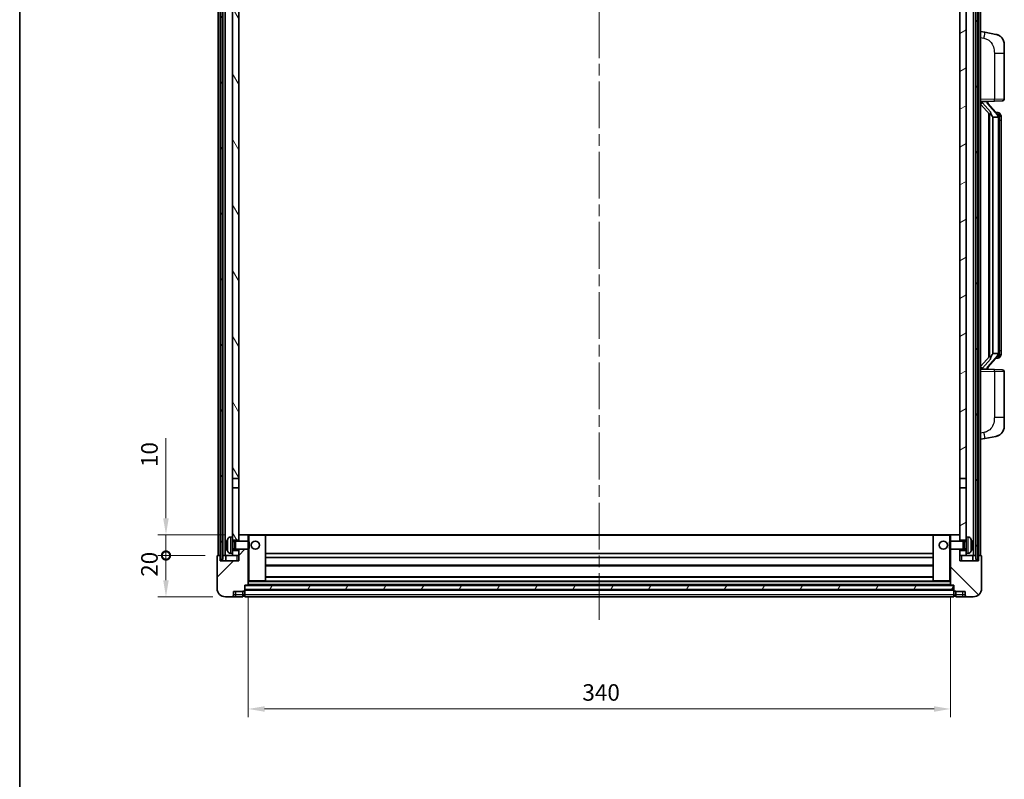
# Model space of a CAD drawing. Units: millimetres. Extents: x 58 to 11467, y 32 to 1437.
# Drawn here: x 1632 to 2109, y 870 to 1238 of the extents above; entities that cross this region are included whole.
import ezdxf

# ---------------------------------------------------------------- set-up
doc = ezdxf.new("R2010")
doc.units = ezdxf.units.MM
doc.header["$LTSCALE"] = 4
doc.linetypes.add('CHAIN', pattern=[0.3543, 0.2362, -0.0295, 0.0591, -0.0295])
doc.layers.get('Defpoints').update_dxf_attribs({"lineweight": 25})
for name, color, linetype, lineweight in [('Border (ISO)', 7, 'Continuous', 35), ('Centerline (ISO)', 131, 'Continuous', 18), ('Dimension (ISO)', 7, 'Continuous', 18), ('Dimension (ISO) @ 1', 7, 'Continuous', 18), ('Hatch (ISO)', 1, 'Continuous', 18), ('Visible (ISO)', 7, 'Continuous', 35), ('Visible Narrow (ISO)', 7, 'Continuous', 25)]:
    doc.layers.add(name, color=color, linetype=linetype, lineweight=lineweight)
doc.styles.add('Note Text (TK)', font='txt')
doc.dimstyles.new('Default - Method 1b (TK)', dxfattribs={"dimscale": 4, "dimtxt": 2.5, "dimasz": 2.5, "dimexe": 1, "dimexo": 1.5, "dimgap": 1, "dimtad": 1, "dimtoh": 1, "dimrnd": 1e-08, "dimdsep": 46, "dimtxsty": 'Note Text (TK)', "dimcen": 0.09, "dimdle": 5, "dimclrd": 100, "dimclre": 100, "dimclrt": 7, "dimadec": 1, "dimazin": 1, "dimtfac": 1, "dimtmove": 0, "dimatfit": 3, "dimfxl": 1, "dimtolj": 1, "dimlwd": -1, "dimlwe": -1, "dimarcsym": 0})
pattern_1 = [(60, (1559.5, -8), (-13.74815, 7.9375), [])]

# ---------------------------------------------------------------- blocks, each defined once
blk = doc.blocks.new('図面枠 tk図枠')
at = {"layer": 'Border (ISO)'}
blk.add_line((14.5, 289), (14.5, 8), dxfattribs=at)
blk = doc.blocks.new('_DotSmall')
at = {"color": 0, "linetype": 'ByBlock', "const_width": 0.5}
blk.add_lwpolyline([(-0.0625, 0, 1), (0.0625, 0, 1)], format="xyb", close=True, dxfattribs=at)
blk = doc.blocks.new('*D290')
at = {"layer": 'Defpoints', "color": 0}
for p in [(1702.79, 978.74), (1727.79, 978.74), (1731.54, 958.74)]:
    blk.add_point(p, dxfattribs=at)
at = {"layer": 'Dimension (ISO)', "color": 100}
for p, q in [((1721.79, 978.74), (1698.79, 978.74)), ((1702.79, 966.74), (1702.79, 978.74)), ((1725.54, 958.74), (1698.79, 958.74))]:
    blk.add_line(p, q, dxfattribs=at)
blk.add_solid([(1701.45, 966.74), (1704.12, 966.74), (1702.79, 958.74)], dxfattribs=at)
at = {"layer": 'Dimension (ISO)', "color": 100, "xscale": 8, "yscale": 8, "zscale": 8, "rotation": 90}
blk.add_blockref('_DotSmall', (1702.79, 978.74), dxfattribs=at)
at = {"layer": 'Dimension (ISO)', "color": 7, "insert": (1694.79, 968.42), "char_height": 8, "attachment_point": 4, "rotation": 90, "style": 'Note Text (TK)'}
blk.add_mtext('\\A1;20', dxfattribs=at)
blk = doc.blocks.new('*D289')
at = {"layer": 'Defpoints', "color": 0}
for p in [(1702.79, 988.74), (1737.14, 988.74), (1727.79, 978.74)]:
    blk.add_point(p, dxfattribs=at)
at = {"layer": 'Dimension (ISO)', "color": 100}
for p, q in [((1702.79, 996.74), (1702.79, 1035.55)), ((1731.14, 988.74), (1698.79, 988.74)), ((1702.79, 978.74), (1702.79, 988.74)), ((1721.79, 978.74), (1698.79, 978.74)), ((1702.79, 978.74), (1702.79, 970.74))]:
    blk.add_line(p, q, dxfattribs=at)
blk.add_solid([(1701.45, 996.74), (1704.12, 996.74), (1702.79, 988.74)], dxfattribs=at)
at = {"layer": 'Dimension (ISO)', "color": 100, "xscale": 8, "yscale": 8, "zscale": 8, "rotation": 90}
blk.add_blockref('_DotSmall', (1702.79, 978.74), dxfattribs=at)
at = {"layer": 'Dimension (ISO)', "color": 7, "insert": (1694.79, 1021.55), "char_height": 8, "attachment_point": 4, "rotation": 90, "style": 'Note Text (TK)'}
blk.add_mtext('\\A1;10', dxfattribs=at)
blk = doc.blocks.new('*D286')
at = {"layer": 'Defpoints', "color": 0}
for p in [(1742.54, 964.44), (2082.54, 964.44), (2082.54, 904.44)]:
    blk.add_point(p, dxfattribs=at)
at = {"layer": 'Dimension (ISO)', "color": 100}
for p, q in [((1742.54, 958.44), (1742.54, 900.44)), ((2082.54, 958.44), (2082.54, 900.44)), ((1750.54, 904.44), (2074.54, 904.44))]:
    blk.add_line(p, q, dxfattribs=at)
for points in [[(1750.54, 905.77), (1750.54, 903.1), (1742.54, 904.44)], [(2074.54, 905.77), (2074.54, 903.1), (2082.54, 904.44)]]:
    blk.add_solid(points, dxfattribs=at)
at = {"layer": 'Dimension (ISO)', "color": 7, "insert": (1904.31, 912.44), "char_height": 8, "attachment_point": 4, "style": 'Note Text (TK)'}
blk.add_mtext('\\A1;340', dxfattribs=at)

msp = doc.modelspace()

# ---------------------------------------------------------------- hatches: boundary and pattern name
at = {"layer": 'Hatch (ISO)'}
h = msp.add_hatch(dxfattribs=at)
h.set_pattern_fill('ANSI31', color=256, scale=127, angle=14.999978, style=0)
h.set_pattern_definition(pattern_1)
h.paths.add_polyline_path([(2094.7851, 1296.236), (2094.7851, 976.736), (2095.7851, 976.736), (2095.7851, 1296.236)])
h.paths.add_polyline_path([(1729.2851, 1296.236), (1729.2851, 976.736), (1730.2851, 976.736), (1730.2851, 1296.236)])
h = msp.add_hatch(dxfattribs=at)
h.set_pattern_fill('ANSI31', color=256, scale=127, angle=75.000175, style=0)
h.set_pattern_definition([(120.0002, (1559.5, -8), (-13.74813, -7.93754), [])])
h.paths.add_polyline_path([(1735.0351, 981.236), (1735.0351, 979.736), (1735.0351, 978.736), (1738.0351, 978.736), (1738.0351, 981.236)])
h.paths.add_polyline_path([(1735.0351, 987.736), (1735.0351, 986.236), (1738.0351, 986.236), (1738.0351, 988.636), (1738.0351, 1011.486), (1735.0351, 1011.486)])
h.paths.add_polyline_path([(1738.0351, 1248.986), (1735.0351, 1248.986), (1735.0351, 1015.986), (1738.0351, 1015.986)])
h.paths.add_polyline_path([(1735.0351, 1253.486), (1738.0351, 1253.486), (1738.0351, 1291.236), (1738.0351, 1296.236), (1735.0351, 1296.236)])
h = msp.add_hatch(dxfattribs=at)
h.set_pattern_fill('ANSI31', color=256, scale=127, angle=-14.999978, style=0)
h.set_pattern_definition([(30, (1559.5, -8), (-7.9375, 13.74815), [])])
h.paths.add_polyline_path([(2090.0351, 979.736), (2090.0351, 981.236), (2087.0351, 981.236), (2087.0351, 978.736), (2090.0351, 978.736)])
h.paths.add_polyline_path([(2087.0351, 1253.486), (2090.0351, 1253.486), (2090.0351, 1296.236), (2087.0351, 1296.236), (2087.0351, 1291.236)])
h.paths.add_polyline_path([(2090.0351, 986.236), (2090.0351, 987.736), (2090.0351, 1011.486), (2087.0351, 1011.486), (2087.0351, 988.636), (2087.0351, 986.236)])
h.paths.add_polyline_path([(2087.0351, 1015.986), (2090.0351, 1015.986), (2090.0351, 1248.986), (2087.0351, 1248.986)])
h = msp.add_hatch(dxfattribs=at)
h.set_pattern_fill('ANSI31', color=256, scale=127, style=0)
h.set_pattern_definition([(45, (1559.5, -8), (-11.22532, 11.22532), [])])
edge = h.paths.add_edge_path()
edge.add_line((1731.5351, 958.736), (1734.5351, 958.736))
edge.add_ellipse((1734.5351, 959.736), major_axis=(0, -1), ratio=1, start_angle=0, end_angle=90)
edge.add_line((1735.5351, 959.736), (1735.5351, 961.236))
edge.add_line((1735.5351, 961.236), (1740.0351, 961.236))
edge.add_line((1740.0351, 961.236), (1740.0351, 961.536))
edge.add_line((1740.0351, 961.536), (1740.7851, 961.536))
edge.add_ellipse((1740.7851, 961.786), major_axis=(0, -0.25), ratio=1, start_angle=0, end_angle=90)
edge.add_line((1741.0351, 961.786), (1741.0351, 962.236))
edge.add_line((1741.0351, 962.236), (1741.0351, 964.236))
edge.add_line((1741.0351, 964.236), (1741.0351, 964.336))
edge.add_line((1741.0351, 964.336), (1742.4351, 964.336))
edge.add_ellipse((1742.4351, 964.436), major_axis=(0, -0.1), ratio=1, start_angle=0, end_angle=90)
edge.add_line((1742.5351, 964.436), (1742.5351, 981.736))
edge.add_line((1742.5351, 981.736), (1738.0351, 981.736))
edge.add_line((1738.0351, 981.736), (1738.0351, 981.236))
edge.add_line((1738.0351, 981.236), (1738.0351, 978.736))
edge.add_line((1738.0351, 978.736), (1738.0351, 976.236))
edge.add_line((1738.0351, 976.236), (1729.0351, 976.236))
edge.add_line((1729.0351, 976.236), (1729.0351, 978.736))
edge.add_line((1729.0351, 978.736), (1727.7851, 978.736))
edge.add_ellipse((1727.7851, 978.486), major_axis=(0, 0.25), ratio=1, start_angle=0, end_angle=90)
edge.add_line((1727.5351, 978.486), (1727.5351, 962.736))
edge.add_ellipse((1731.5351, 962.736), major_axis=(-4, 0), ratio=1, start_angle=0, end_angle=90)
edge = h.paths.add_edge_path()
edge.add_ellipse((1742.4351, 988.636), major_axis=(0.1, 0), ratio=1, start_angle=0, end_angle=90)
edge.add_line((1742.4351, 988.736), (1738.1351, 988.736))
edge.add_ellipse((1738.1351, 988.636), major_axis=(0, 0.1), ratio=1, start_angle=0, end_angle=90)
edge.add_line((1738.0351, 988.636), (1738.0351, 986.236))
edge.add_line((1738.0351, 986.236), (1738.0351, 985.736))
edge.add_line((1738.0351, 985.736), (1742.5351, 985.736))
edge.add_line((1742.5351, 985.736), (1742.5351, 988.636))
h = msp.add_hatch(dxfattribs=at)
h.set_pattern_fill('ANSI31', color=256, scale=127, angle=90.00021, style=0)
h.set_pattern_definition([(135.0002, (1559.5, -8), (-11.22528, -11.22536), [])])
edge = h.paths.add_edge_path()
edge.add_line((2090.5351, 958.736), (2093.5351, 958.736))
edge.add_ellipse((2093.5351, 962.736), major_axis=(0, -4), ratio=1, start_angle=0, end_angle=90)
edge.add_line((2097.5351, 962.736), (2097.5351, 978.486))
edge.add_ellipse((2097.2851, 978.486), major_axis=(0.25, 0), ratio=1, start_angle=0, end_angle=90)
edge.add_line((2097.2851, 978.736), (2096.0351, 978.736))
edge.add_line((2096.0351, 978.736), (2096.0351, 976.236))
edge.add_line((2096.0351, 976.236), (2087.0351, 976.236))
edge.add_line((2087.0351, 976.236), (2087.0351, 978.736))
edge.add_line((2087.0351, 978.736), (2087.0351, 981.236))
edge.add_line((2087.0351, 981.236), (2087.0351, 981.736))
edge.add_line((2087.0351, 981.736), (2082.5351, 981.736))
edge.add_line((2082.5351, 981.736), (2082.5351, 964.436))
edge.add_ellipse((2082.6351, 964.436), major_axis=(-0.1, 0), ratio=1, start_angle=0, end_angle=90)
edge.add_line((2082.6351, 964.336), (2084.0351, 964.336))
edge.add_line((2084.0351, 964.336), (2084.0351, 964.236))
edge.add_line((2084.0351, 964.236), (2084.0351, 962.236))
edge.add_line((2084.0351, 962.236), (2084.0351, 961.786))
edge.add_ellipse((2084.2851, 961.786), major_axis=(-0.25, 0), ratio=1, start_angle=0, end_angle=90)
edge.add_line((2084.2851, 961.536), (2085.0351, 961.536))
edge.add_line((2085.0351, 961.536), (2085.0351, 961.236))
edge.add_line((2085.0351, 961.236), (2089.5351, 961.236))
edge.add_line((2089.5351, 961.236), (2089.5351, 959.736))
edge.add_ellipse((2090.5351, 959.736), major_axis=(-1, 0), ratio=1, start_angle=0, end_angle=90)
edge = h.paths.add_edge_path()
edge.add_ellipse((2082.6351, 988.636), major_axis=(0, 0.1), ratio=1, start_angle=0, end_angle=90)
edge.add_line((2082.5351, 988.636), (2082.5351, 985.736))
edge.add_line((2082.5351, 985.736), (2087.0351, 985.736))
edge.add_line((2087.0351, 985.736), (2087.0351, 986.236))
edge.add_line((2087.0351, 986.236), (2087.0351, 988.636))
edge.add_ellipse((2086.9351, 988.636), major_axis=(0.1, 0), ratio=1, start_angle=0, end_angle=90)
edge.add_line((2086.9351, 988.736), (2082.6351, 988.736))
h = msp.add_hatch(dxfattribs=at)
h.set_pattern_fill('ANSI31', color=256, scale=127, angle=14.999978, style=0)
h.set_pattern_definition(pattern_1)
h.paths.add_polyline_path([(1741.0351, 964.236), (1741.0351, 962.236), (2084.0351, 962.236), (2084.0351, 964.236)])

# ---------------------------------------------------------------- linework, layer by layer
at = {"layer": 'Centerline (ISO)', "linetype": 'CHAIN', "ltscale": 23.990969}
msp.add_line((1912.5351, 1310.236), (1912.5351, 946.236), dxfattribs=at)
at = {"layer": 'Visible (ISO)'}
for p, q in [((1728.0351, 978.736), (1728.0351, 1296.236)), ((1729.0351, 978.736), (1729.0351, 1296.236)), ((1729.2851, 1296.236), (1729.2851, 976.736)), ((1730.2851, 976.736), (1730.2851, 1296.236)), ((1730.3851, 978.736), (1730.3851, 1296.236)), ((1731.3851, 978.736), (1731.3851, 1296.236)), ((2093.6851, 978.736), (2093.6851, 1296.236)), ((2094.6851, 978.736), (2094.6851, 1296.236)), ((2094.7851, 1296.236), (2094.7851, 976.736)), ((2095.7851, 976.736), (2095.7851, 1296.236)), ((2096.0351, 978.736), (2096.0351, 1296.236)), ((2097.0351, 978.736), (2097.0351, 1296.236)), ((1735.0351, 1248.986), (1735.0351, 1015.986)), ((1738.0351, 1015.986), (1738.0351, 1248.986)), ((2087.0351, 1248.986), (2087.0351, 1015.986)), ((2090.0351, 1015.986), (2090.0351, 1248.986)), ((2099.1302, 1232.0788), (2097.0351, 1232.486)), ((2104.4891, 1231.0371), (2099.1302, 1232.0788)), ((2108.5351, 1226.129), (2108.5351, 1221.9964)), ((2108.5351, 1199.8533), (2108.5351, 1221.9964)), ((2097.0351, 1198.486), (2103.7096, 1198.7191)), ((2097.0351, 1197.2966), (2101.4678, 1192.1973)), ((2098.0351, 1198.496), (2100.0351, 1198.496)), ((2100.5351, 1198.4226), (2100.5351, 1198.6082)), ((2100.5351, 1198.2169), (2100.5351, 1198.4226)), ((2105.5445, 1192.0804), (2100.7804, 1197.5609)), ((2107.57, 1198.8539), (2103.7096, 1198.7191)), ((2101.0351, 1192.6951), (2101.0351, 1074.7769)), ((2101.4351, 1192.235), (2101.4351, 1075.2371)), ((2105.4657, 1193.171), (2104.5964, 1193.171)), ((2106.2992, 1192.7364), (2106.2204, 1192.8271)), ((2103.0351, 1190.996), (2102.95, 1191.0669)), ((2105.5177, 1190.996), (2103.0351, 1190.996)), ((2103.0351, 1190.996), (2103.0351, 1076.476)), ((2106.0351, 1076.7038), (2106.0351, 1190.7683)), ((2107.0351, 1189.421), (2107.0351, 1190.7683)), ((2107.0351, 1078.051), (2107.0351, 1189.421)), ((2107.0351, 1076.7038), (2107.0351, 1078.051)), ((2101.4678, 1075.2747), (2097.0351, 1070.1755)), ((2100.7804, 1069.9112), (2105.5445, 1075.3917)), ((2102.95, 1076.4051), (2103.0351, 1076.476)), ((2103.0351, 1076.476), (2105.5177, 1076.476)), ((2105.4657, 1074.301), (2104.5964, 1074.301)), ((2106.2204, 1074.645), (2106.2992, 1074.7356)), ((2103.7096, 1068.7529), (2097.0351, 1068.986)), ((2098.0351, 1068.976), (2100.0351, 1068.976)), ((2100.5351, 1069.0494), (2100.5351, 1069.2551)), ((2100.5351, 1068.8638), (2100.5351, 1069.0494)), ((2103.7096, 1068.7529), (2107.57, 1068.6181)), ((2108.5351, 1045.4757), (2108.5351, 1067.6187)), ((2108.5351, 1045.4757), (2108.5351, 1041.3431)), ((2097.0351, 1034.986), (2099.1302, 1035.3933)), ((2099.1302, 1035.3933), (2104.4891, 1036.4349)), ((1735.0351, 1015.986), (1738.0351, 1015.986)), ((1735.0351, 1011.486), (1735.0351, 1015.986)), ((1738.0351, 1015.986), (1738.0351, 1011.486)), ((2087.0351, 1015.986), (2090.0351, 1015.986)), ((2087.0351, 1011.486), (2087.0351, 1015.986)), ((2090.0351, 1015.986), (2090.0351, 1011.486)), ((1738.0351, 1011.486), (1735.0351, 1011.486)), ((1735.0351, 1011.486), (1735.0351, 987.736)), ((1738.0351, 986.236), (1738.0351, 1011.486)), ((2090.0351, 1011.486), (2087.0351, 1011.486)), ((2087.0351, 1011.486), (2087.0351, 986.236)), ((2090.0351, 987.736), (2090.0351, 1011.486)), ((1733.9761, 987.6434), (1735.0351, 987.736)), ((1735.0351, 979.736), (1735.0351, 987.736)), ((1738.1351, 988.736), (1738.0351, 988.736)), ((1738.0351, 988.636), (1738.0351, 985.736)), ((1742.4351, 988.736), (1738.1351, 988.736)), ((1743.0351, 988.736), (1742.4351, 988.736)), ((1742.5351, 985.736), (1742.5351, 988.636)), ((1750.9351, 988.736), (1743.0351, 988.736)), ((2074.1351, 988.736), (1750.9351, 988.736)), ((1751.0351, 966.436), (1751.0351, 988.636)), ((2074.0351, 988.636), (2074.0351, 966.436)), ((2082.0351, 988.736), (2074.1351, 988.736)), ((2082.6351, 988.736), (2082.0351, 988.736)), ((2082.5351, 988.636), (2082.5351, 985.736)), ((2086.9351, 988.736), (2082.6351, 988.736)), ((2087.0351, 988.736), (2086.9351, 988.736)), ((2087.0351, 985.736), (2087.0351, 988.636)), ((2090.0351, 987.736), (2090.0351, 979.736)), ((2091.094, 987.6434), (2090.0351, 987.736)), ((1732.3211, 984.0183), (1732.3211, 983.4537)), ((1735.0351, 986.236), (1738.0351, 986.236)), ((1735.0351, 985.5213), (1736.0057, 985.5213)), ((1735.0351, 981.9508), (1736.0057, 981.9508)), ((1736.0057, 985.5213), (1736.4351, 985.736)), ((1736.0057, 981.9508), (1736.0057, 985.5213)), ((1736.0057, 981.9508), (1736.4351, 981.736)), ((1736.4351, 981.736), (1736.4351, 985.736)), ((1736.4351, 985.736), (1742.6056, 985.736)), ((1736.4351, 981.736), (1742.6056, 981.736)), ((1738.0351, 981.736), (1738.0351, 976.236)), ((1742.5351, 964.436), (1742.5351, 981.736)), ((1742.6056, 981.736), (1742.6056, 985.736)), ((1743.0351, 985.3066), (1742.6056, 985.736)), ((1743.0351, 982.1654), (1742.6056, 981.736)), ((1743.0351, 985.3066), (1743.0351, 982.1654)), ((2082.0351, 985.3066), (2082.4646, 985.736)), ((2082.0351, 982.1654), (2082.0351, 985.3066)), ((2082.0351, 982.1654), (2082.4646, 981.736)), ((2082.4646, 985.736), (2082.4646, 981.736)), ((2088.6351, 985.736), (2082.4646, 985.736)), ((2088.6351, 981.736), (2082.4646, 981.736)), ((2082.5351, 981.736), (2082.5351, 964.436)), ((2087.0351, 986.236), (2090.0351, 986.236)), ((2087.0351, 976.236), (2087.0351, 981.736)), ((2088.6351, 985.736), (2088.6351, 981.736)), ((2089.0645, 985.5213), (2088.6351, 985.736)), ((2089.0645, 981.9508), (2088.6351, 981.736)), ((2089.0645, 985.5213), (2089.0645, 981.9508)), ((2090.0351, 985.5213), (2089.0645, 985.5213)), ((2090.0351, 981.9508), (2089.0645, 981.9508)), ((2092.7491, 983.4537), (2092.7491, 984.0183)), ((1727.5351, 978.486), (1727.5351, 962.736)), ((1729.0351, 978.736), (1727.7851, 978.736)), ((1729.0351, 976.236), (1729.0351, 978.736)), ((1729.0351, 978.736), (1729.2851, 978.736)), ((1730.2851, 978.736), (1730.3851, 978.736)), ((1730.3851, 978.736), (1731.3851, 978.736)), ((1731.3851, 978.736), (1735.0351, 978.736)), ((1731.7851, 978.736), (1731.7851, 976.236)), ((1733.9761, 979.8287), (1735.0351, 979.736)), ((1738.0351, 981.236), (1735.0351, 981.236)), ((1735.0351, 979.736), (1735.0351, 978.736)), ((1735.0351, 978.736), (1738.0351, 978.736)), ((1738.0351, 978.736), (1738.0351, 981.236)), ((2074.0351, 979.736), (1751.0351, 979.736)), ((2074.0351, 977.736), (1751.0351, 977.736)), ((2090.0351, 981.236), (2087.0351, 981.236)), ((2087.0351, 981.236), (2087.0351, 978.736)), ((2087.0351, 978.736), (2090.0351, 978.736)), ((2091.094, 979.8287), (2090.0351, 979.736)), ((2090.0351, 978.736), (2090.0351, 979.736)), ((2090.0351, 978.736), (2093.6851, 978.736)), ((2093.2851, 976.236), (2093.2851, 978.736)), ((2093.6851, 978.736), (2094.6851, 978.736)), ((2094.6851, 978.736), (2094.7851, 978.736)), ((2095.7851, 978.736), (2096.0351, 978.736)), ((2097.2851, 978.736), (2096.0351, 978.736)), ((2096.0351, 978.736), (2096.0351, 976.236)), ((2097.5351, 962.736), (2097.5351, 978.486)), ((1738.0351, 976.236), (1729.0351, 976.236)), ((1729.2851, 976.736), (1730.2851, 976.736)), ((2074.0351, 973.736), (1751.0351, 973.736)), ((2096.0351, 976.236), (2087.0351, 976.236)), ((2094.7851, 976.736), (2095.7851, 976.736)), ((2074.0351, 968.336), (1751.0351, 968.336)), ((1741.0351, 961.786), (1741.0351, 964.336)), ((1741.0351, 964.336), (1742.4351, 964.336)), ((1741.0351, 964.236), (1741.0351, 962.236)), ((2084.0351, 964.236), (1741.0351, 964.236)), ((2082.6351, 964.336), (1742.4351, 964.336)), ((1742.5351, 966.336), (1743.0351, 966.336)), ((1743.0351, 966.336), (1750.9351, 966.336)), ((2074.1351, 966.336), (1750.9351, 966.336)), ((2074.1351, 966.336), (2082.0351, 966.336)), ((2082.0351, 966.336), (2082.5351, 966.336)), ((2082.6351, 964.336), (2084.0351, 964.336)), ((2084.0351, 964.336), (2084.0351, 961.786)), ((2084.0351, 962.236), (2084.0351, 964.236)), ((1731.5351, 958.736), (1734.5351, 958.736)), ((1734.5351, 958.736), (1736.5351, 958.736)), ((1735.5351, 959.736), (1735.5351, 961.236)), ((1735.5351, 961.236), (1740.0351, 961.236)), ((1736.5351, 958.736), (1740.0351, 958.736)), ((1740.0351, 961.236), (1740.0351, 961.536)), ((1740.0351, 961.536), (1740.7851, 961.536)), ((1740.0351, 959.736), (1740.0351, 961.236)), ((1740.0351, 959.736), (1740.0351, 958.736)), ((1740.7851, 959.036), (1740.0351, 959.036)), ((1741.0351, 962.236), (2084.0351, 962.236)), ((2084.0351, 962.136), (1741.0351, 962.136)), ((1741.0351, 961.786), (1741.0351, 959.736)), ((1741.0351, 958.736), (1741.0351, 959.736)), ((2084.0351, 958.736), (1741.0351, 958.736)), ((2084.0351, 959.736), (2084.0351, 961.786)), ((2084.0351, 959.736), (2084.0351, 958.736)), ((2084.2851, 961.536), (2085.0351, 961.536)), ((2084.2851, 959.036), (2085.0351, 959.036)), ((2085.0351, 961.536), (2085.0351, 961.236)), ((2085.0351, 961.236), (2089.5351, 961.236)), ((2085.0351, 961.236), (2085.0351, 959.736)), ((2085.0351, 958.736), (2085.0351, 959.736)), ((2085.0351, 958.736), (2088.5351, 958.736)), ((2088.5351, 958.736), (2090.5351, 958.736)), ((2089.5351, 961.236), (2089.5351, 959.736)), ((2090.5351, 958.736), (2093.5351, 958.736))]:
    msp.add_line(p, q, dxfattribs=at)
for centre in [(1746.0351, 983.736), (2079.0351, 983.736)]:
    msp.add_circle(centre, 2, dxfattribs=at)
for centre, radius, start, end in [((2103.5351, 1226.129), 5, 0, 41.09567), ((2101.5351, 1198.2169), 1, 180, 221), ((2107.5351, 1199.8533), 1, 272, 0), ((2105.4657, 1192.171), 1, 41, 90), ((2104.0351, 1190.7683), 2, 5.907532, 41), ((2104.0351, 1190.7683), 2, 0, 5.907532), ((2105.4657, 1075.301), 1, 270, 319), ((2104.0351, 1076.7038), 2, 319, 354.092468), ((2104.0351, 1076.7038), 2, 354.092468, 0), ((2101.5351, 1069.2551), 1, 139, 180), ((2107.5351, 1067.6187), 1, 0, 88), ((2103.5351, 1041.3431), 5, 318.90433, 0), ((1738.4351, 983.736), 6.5, 151.827266, 159.960393), ((1734.1156, 986.0495), 1.6, 95, 151.827266), ((1738.1351, 988.636), 0.1, 90, 180), ((1742.4351, 988.636), 0.1, 0, 90), ((1750.9351, 988.636), 0.1, 0, 90), ((2074.1351, 988.636), 0.1, 90, 180), ((2082.6351, 988.636), 0.1, 90, 180), ((2086.9351, 988.636), 0.1, 0, 90), ((2090.9546, 986.0495), 1.6, 28.172734, 85), ((2086.6351, 983.736), 6.5, 20.039607, 28.172734), ((1732.4457, 985.9207), 0.1246, 159.960393, 178.185174), ((2092.6245, 985.9207), 0.1246, 1.814826, 20.039607), ((1727.7851, 978.486), 0.25, 90, 180), ((1732.4457, 981.5514), 0.1246, 181.814826, 200.039607), ((1738.4351, 983.736), 6.5, 200.039607, 208.172734), ((1734.1156, 981.4226), 1.6, 208.172734, 265), ((2090.9546, 981.4226), 1.6, 275, 331.827266), ((2086.6351, 983.736), 6.5, 331.827266, 339.960393), ((2092.6245, 981.5514), 0.1246, 339.960393, 358.185174), ((2097.2851, 978.486), 0.25, 0, 90), ((1731.5351, 962.736), 4, 180, 270), ((1742.4351, 964.436), 0.1, 270, 0), ((1750.9351, 966.436), 0.1, 270, 0), ((2074.1351, 966.436), 0.1, 180, 270), ((2082.6351, 964.436), 0.1, 180, 270), ((2093.5351, 962.736), 4, 270, 0), ((1734.5351, 959.736), 1, 270, 0), ((1740.7851, 961.786), 0.25, 270, 0), ((1740.7851, 959.286), 0.25, 270, 0), ((2084.2851, 961.786), 0.25, 180, 270), ((2084.2851, 959.286), 0.25, 180, 270), ((2090.5351, 959.736), 1, 180, 270)]:
    msp.add_arc(centre, radius, start, end, dxfattribs=at)
for centre, major_axis, ratio, start_param, end_param in [((2098.0351, 1198.3493), (-1, 0), 0.14676884, 4.71238898, 6.28318531), ((2098.0351, 1197.6705), (-0.9955, -0.3722), 0.25438663, 4.61756297, 6.18835929), ((2100.0351, 1198.4226), (0.5, 0), 0.14676884, 0, 1.57079633), ((2103.4351, 1197.5345), (0, -6.6667), 0.3, 5.34289009, 6.03820664), ((2103.4351, 1069.9375), (0, 6.6667), 0.3, 0.24497866, 0.94029521), ((2098.0351, 1069.8016), (0.9955, -0.3722), 0.25438663, 3.23641867, 4.807215), ((2098.0351, 1069.1228), (-1, 0), 0.14676884, 0, 1.57079633), ((2100.0351, 1069.0494), (0.5, 0), 0.14676884, 4.71238898, 6.28318531), ((1738.4228, 983.7289), (-3.2829, 5.6083), 0.99488747, 0.69485901, 0.93384331), ((1738.4228, 983.5964), (-6.4737, 0.5671), 0.05101764, 0.10959827, 0.34858257), ((1738.4228, 983.8757), (-6.4737, -0.5671), 0.05101764, 5.93460274, 6.17358703), ((1738.4228, 983.7432), (3.2829, 5.6083), 0.99488747, 2.20774935, 2.44673364), ((2086.6473, 983.7289), (-3.2829, -5.6083), 0.99488747, 2.20774935, 2.44673364), ((2086.6473, 983.5964), (6.4737, 0.5671), 0.05101764, 5.93460274, 6.17358703), ((2086.6473, 983.8757), (6.4737, -0.5671), 0.05101764, 0.10959827, 0.34858257), ((2086.6473, 983.7432), (3.2829, -5.6083), 0.99488747, 0.69485901, 0.93384331)]:
    msp.add_ellipse(centre, major_axis=major_axis, ratio=ratio, start_param=start_param, end_param=end_param, dxfattribs=at)
for points, knots in [([(2104.4891, 1231.0371), (2104.5907, 1231.0174), (2104.692, 1230.9944), (2104.8507, 1230.9532), (2104.909, 1230.9369), (2105.2301, 1230.8409), (2105.488, 1230.7402), (2105.9555, 1230.5109), (2106.1695, 1230.3859), (2106.5078, 1230.1528), (2106.6394, 1230.0521), (2106.8635, 1229.8625), (2106.9595, 1229.7744), (2107.0951, 1229.6404), (2107.1399, 1229.5944), (2107.2037, 1229.5263), (2107.2246, 1229.5036), (2107.265, 1229.4589), (2107.2839, 1229.4377), (2107.3031, 1229.4156)], [0, 0, 0, 0, 0.031817178, 0.031817178, 0.050452113, 0.050452113, 0.134929933, 0.134929933, 0.208678987, 0.208678987, 0.258212634, 0.258212634, 0.298091577, 0.298091577, 0.318896146, 0.318896146, 0.329513015, 0.329513015, 0.340218293, 0.340218293, 0.340218293, 0.340218293]), ([(2104.4891, 1231.0371), (2104.6656, 1231.0028), (2104.8412, 1230.9587), (2105.0949, 1230.8802), (2105.176, 1230.8528), (2105.5058, 1230.7319), (2105.7502, 1230.6197), (2106.1824, 1230.3768), (2106.3752, 1230.2504), (2106.6797, 1230.0195), (2106.799, 1229.9198), (2106.9827, 1229.7516), (2107.052, 1229.6843), (2107.1504, 1229.5832), (2107.1828, 1229.549), (2107.245, 1229.4814), (2107.2738, 1229.4492), (2107.3031, 1229.4156)], [0, 0, 0, 0, 0.055151579, 0.055151579, 0.081398944, 0.081398944, 0.162714309, 0.162714309, 0.230969498, 0.230969498, 0.277734391, 0.277734391, 0.307873407, 0.307873407, 0.323370755, 0.323370755, 0.339065947, 0.339065947, 0.339065947, 0.339065947]), ([(2101.8196, 1193.6042), (2101.8219, 1193.5937), (2101.8242, 1193.5832), (2101.8761, 1193.3422), (2101.9302, 1193.0596), (2101.9302, 1192.8144), (2101.9302, 1192.7397), (2101.9248, 1192.6581), (2101.8946, 1192.5064), (2101.8693, 1192.4366), (2101.813, 1192.3354), (2101.781, 1192.2947), (2101.7162, 1192.2324), (2101.6835, 1192.2103), (2101.5934, 1192.1633), (2101.5383, 1192.1576), (2101.4878, 1192.1789), (2101.4768, 1192.187), (2101.4678, 1192.1973)], [0.742305626, 0.742305626, 0.742305626, 0.742305626, 0.745632696, 0.745632696, 0.819200354, 0.819200354, 0.819200354, 0.841590598, 0.841590598, 0.863980841, 0.863980841, 0.882920663, 0.882920663, 0.901860485, 0.901860485, 0.943798526, 0.943798526, 0.958212109, 0.958212109, 0.958212109, 0.958212109]), ([(2107.0351, 1190.7683), (2107.0351, 1191.3621), (2106.8846, 1191.7662), (2106.5793, 1192.3986), (2106.4084, 1192.6108), (2106.2992, 1192.7364)], [0, 0, 0, 0, 0.2061269, 0.2061269, 0.42564821, 0.42564821, 0.42564821, 0.42564821]), ([(2106.0245, 1190.9741), (2106.0244, 1190.9743), (2106.0244, 1190.9744), (2106.023, 1190.9836), (2106.01, 1190.9914), (2105.9611, 1191.0038), (2105.9246, 1191.0082), (2105.8331, 1191.0124), (2105.779, 1191.0123), (2105.6603, 1191.0077), (2105.5969, 1191.0032), (2105.5327, 1190.9968)], [-0.0778087689, -0.0778087689, -0.0778087689, -0.0778087689, -0.0774791395, -0.0774791395, -0.0585788033, -0.0585788033, -0.0389062325, -0.0389062325, -0.0193765361, -0.0193765361, 0, 0, 0, 0]), ([(2101.4678, 1075.2747), (2101.4768, 1075.2851), (2101.4878, 1075.2931), (2101.5383, 1075.3144), (2101.5934, 1075.3087), (2101.6835, 1075.2617), (2101.7162, 1075.2397), (2101.781, 1075.1773), (2101.813, 1075.1367), (2101.8693, 1075.0355), (2101.8946, 1074.9657), (2101.9248, 1074.8139), (2101.9302, 1074.7323), (2101.9302, 1074.4463), (2101.8883, 1074.2006), (2101.8388, 1073.9571), (2101.8295, 1073.9128), (2101.8196, 1073.8678)], [0.219421737, 0.219421737, 0.219421737, 0.219421737, 0.23383532, 0.23383532, 0.275773361, 0.275773361, 0.294713183, 0.294713183, 0.313653005, 0.313653005, 0.336043248, 0.336043248, 0.358433491, 0.358433491, 0.421861067, 0.421861067, 0.435453192, 0.435453192, 0.435453192, 0.435453192]), ([(2106.0245, 1076.4979), (2106.0244, 1076.4978), (2106.0244, 1076.4976), (2106.023, 1076.4884), (2106.01, 1076.4806), (2105.9611, 1076.4682), (2105.9246, 1076.4639), (2105.8331, 1076.4596), (2105.779, 1076.4597), (2105.6603, 1076.4644), (2105.5969, 1076.4689), (2105.5327, 1076.4753)], [-0.0003297628, -0.0003297628, -0.0003297628, -0.0003297628, 0, 0, 0.0189079865, 0.0189079865, 0.0385885202, 0.0385885202, 0.0581261217, 0.0581261217, 0.0775105008, 0.0775105008, 0.0775105008, 0.0775105008]), ([(2106.2992, 1074.7356), (2106.3536, 1074.7981), (2106.4229, 1074.8829), (2106.5899, 1075.1232), (2106.6905, 1075.2892), (2106.862, 1075.6801), (2106.9359, 1075.8942), (2107.0148, 1076.3184), (2107.0351, 1076.4994), (2107.0351, 1076.7038)], [0, 0, 0, 0, 0.109280085, 0.109280085, 0.240591253, 0.240591253, 0.354088722, 0.354088722, 0.425024641, 0.425024641, 0.425024641, 0.425024641]), ([(2107.3031, 1038.0565), (2107.2837, 1038.0341), (2107.2646, 1038.0127), (2107.2237, 1037.9675), (2107.2026, 1037.9445), (2107.138, 1037.8757), (2107.0927, 1037.8291), (2106.9554, 1037.6938), (2106.8583, 1037.6049), (2106.632, 1037.4141), (2106.4994, 1037.313), (2106.1589, 1037.0796), (2105.9439, 1036.9547), (2105.4793, 1036.7284), (2105.2256, 1036.6298), (2104.81, 1036.5056), (2104.65, 1036.4662), (2104.4891, 1036.4349)], [0, 0, 0, 0, 0.010823116, 0.010823116, 0.021555164, 0.021555164, 0.042579621, 0.042579621, 0.082862142, 0.082862142, 0.132680778, 0.132680778, 0.206708077, 0.206708077, 0.289770927, 0.289770927, 0.340209224, 0.340209224, 0.340209224, 0.340209224]), ([(2105.8394, 1036.9057), (2105.6497, 1036.8072), (2105.4547, 1036.7214), (2105.0071, 1036.5573), (2104.749, 1036.4854), (2104.4891, 1036.4349)], [0.193034956, 0.193034956, 0.193034956, 0.193034956, 0.257659665, 0.257659665, 0.339004358, 0.339004358, 0.339004358, 0.339004358]), ([(2107.3031, 1038.0565), (2107.2745, 1038.0236), (2107.2464, 1037.9922), (2107.1857, 1037.9263), (2107.1542, 1037.8929), (2107.0583, 1037.7941), (2106.9908, 1037.7282), (2106.8991, 1037.6438), (2106.8773, 1037.6241), (2106.8551, 1037.6044)], [0, 0, 0, 0, 0.0153264144, 0.0153264144, 0.0304667096, 0.0304667096, 0.0599334156, 0.0599334156, 0.0689999837, 0.0689999837, 0.0689999837, 0.0689999837]), ([(1731.9848, 984.124), (1731.9805, 984.1265), (1731.9768, 984.1373), (1731.9721, 984.1756), (1731.9712, 984.203), (1731.9719, 984.2649), (1731.9735, 984.3035), (1731.9787, 984.3755), (1731.9815, 984.4075), (1731.9848, 984.4387)], [0, 0, 0, 0, 0.0125039067, 0.0125039067, 0.0250078135, 0.0250078135, 0.0375277995, 0.0375277995, 0.0466766392, 0.0466766392, 0.0466766392, 0.0466766392]), ([(1731.9848, 983.0333), (1731.9805, 983.0747), (1731.9768, 983.1184), (1731.9721, 983.1981), (1731.9712, 983.2341), (1731.9719, 983.29), (1731.9735, 983.3137), (1731.9787, 983.3397), (1731.9815, 983.3462), (1731.9848, 983.3481)], [0, 0, 0, 0, 0.0124997785, 0.0124997785, 0.0249995571, 0.0249995571, 0.0375236714, 0.0375236714, 0.0466766062, 0.0466766062, 0.0466766062, 0.0466766062]), ([(2093.0853, 984.4387), (2093.0897, 984.3974), (2093.0934, 984.3536), (2093.098, 984.2739), (2093.099, 984.238), (2093.0983, 984.182), (2093.0966, 984.1583), (2093.0915, 984.1323), (2093.0886, 984.1259), (2093.0853, 984.124)], [0, 0, 0, 0, 0.0124997785, 0.0124997785, 0.0249995571, 0.0249995571, 0.0375236714, 0.0375236714, 0.0466766062, 0.0466766062, 0.0466766062, 0.0466766062]), ([(2093.0853, 983.3481), (2093.0897, 983.3456), (2093.0934, 983.3347), (2093.098, 983.2965), (2093.099, 983.269), (2093.0983, 983.2071), (2093.0966, 983.1686), (2093.0915, 983.0966), (2093.0886, 983.0645), (2093.0853, 983.0333)], [0, 0, 0, 0, 0.0125039067, 0.0125039067, 0.0250078135, 0.0250078135, 0.0375277995, 0.0375277995, 0.0466766392, 0.0466766392, 0.0466766392, 0.0466766392])]:
    msp.add_open_spline(points, degree=3, knots=knots, dxfattribs=at)
for points in [[(2105.5327, 1190.9968), (2105.5275, 1190.9963), (2105.5224, 1190.996), (2105.5177, 1190.996)], [(2105.5177, 1076.476), (2105.5224, 1076.476), (2105.5275, 1076.4758), (2105.5327, 1076.4753)]]:
    msp.add_open_spline(points, degree=3, dxfattribs=at)
at = {"layer": 'Visible Narrow (ISO)'}
for p, q in [((2097.0351, 1229.4502), (2098.6625, 1229.1339)), ((2103.7096, 1221.9964), (2108.5351, 1221.9964)), ((2103.7096, 1221.9964), (2103.7096, 1199.7185)), ((2103.7096, 1199.7185), (2097.0351, 1199.4854)), ((2098.0351, 1198.496), (2098.0351, 1198.5209)), ((2098.0351, 1197.9578), (2098.0351, 1198.496)), ((2101.8196, 1193.6042), (2098.0351, 1197.9578)), ((2100.0351, 1198.5908), (2100.0351, 1198.496)), ((2100.0351, 1198.496), (2100.0351, 1198.3606)), ((2100.403, 1197.3765), (2105.1671, 1191.896)), ((2103.7096, 1199.7185), (2108.5351, 1199.8533)), ((2106.0351, 1191.5856), (2106.0351, 1190.7683)), ((2102.95, 1076.4051), (2102.95, 1191.0669)), ((2106.0351, 1190.7683), (2105.5351, 1190.7683)), ((2105.5351, 1190.7683), (2105.5351, 1076.7038)), ((2107.0351, 1189.421), (2106.0351, 1189.421)), ((2106.0351, 1078.051), (2107.0351, 1078.051)), ((2098.0351, 1069.5142), (2101.8196, 1073.8678)), ((2105.1671, 1075.576), (2100.403, 1070.0955)), ((2106.0351, 1076.7038), (2105.5351, 1076.7038)), ((2106.0351, 1076.7038), (2106.0351, 1075.8865)), ((2097.0351, 1067.9866), (2103.7096, 1067.7536)), ((2098.0351, 1068.976), (2098.0351, 1069.5142)), ((2098.0351, 1068.9511), (2098.0351, 1068.976)), ((2100.0351, 1069.1114), (2100.0351, 1068.976)), ((2100.0351, 1068.976), (2100.0351, 1068.8813)), ((2108.5351, 1067.6187), (2103.7096, 1067.7536)), ((2103.7096, 1067.7536), (2103.7096, 1045.4757)), ((2108.5351, 1045.4757), (2103.7096, 1045.4757)), ((2098.6625, 1038.3382), (2097.0351, 1038.0218)), ((1732.7051, 980.6672), (1732.7051, 986.8049)), ((1733.9761, 987.6434), (1733.9761, 979.8287)), ((1742.5351, 988.636), (1743.0351, 988.636)), ((1743.0351, 988.736), (1743.0351, 988.636)), ((1743.0351, 988.636), (1750.9351, 988.636)), ((1743.0351, 985.3066), (1743.0351, 988.636)), ((1750.9351, 988.636), (1750.9351, 988.736)), ((1750.9351, 988.636), (1751.0351, 988.636)), ((1750.9351, 988.636), (1750.9351, 966.436)), ((2074.0351, 988.436), (1751.0351, 988.436)), ((2074.1351, 988.636), (2074.0351, 988.636)), ((2074.1351, 988.736), (2074.1351, 988.636)), ((2074.1351, 966.436), (2074.1351, 988.636)), ((2074.1351, 988.636), (2082.0351, 988.636)), ((2082.0351, 988.736), (2082.0351, 988.636)), ((2082.0351, 988.636), (2082.0351, 985.3066)), ((2082.0351, 988.636), (2082.5351, 988.636)), ((2091.094, 979.8287), (2091.094, 987.6434)), ((2092.365, 986.8049), (2092.365, 980.6672)), ((1732.3286, 985.9634), (1732.3286, 985.9456)), ((1732.3286, 984.0166), (1732.3286, 983.4554)), ((1743.0351, 966.436), (1743.0351, 982.1654)), ((2082.0351, 982.1654), (2082.0351, 966.436)), ((2092.7415, 985.9456), (2092.7415, 985.9634)), ((2092.7415, 983.4554), (2092.7415, 984.0166)), ((1732.3286, 981.5264), (1732.3286, 981.5087)), ((1737.0351, 978.736), (1737.0351, 976.236)), ((2088.0351, 976.236), (2088.0351, 978.736)), ((2092.7415, 981.5087), (2092.7415, 981.5264)), ((2074.0351, 974.036), (1751.0351, 974.036)), ((2074.0351, 968.036), (1751.0351, 968.036)), ((1743.0351, 966.436), (1742.5351, 966.436)), ((2082.5351, 966.036), (1742.5351, 966.036)), ((2082.5351, 964.636), (1742.5351, 964.636)), ((1743.0351, 966.436), (1743.0351, 966.336)), ((1750.9351, 966.436), (1743.0351, 966.436)), ((1750.9351, 966.436), (1751.0351, 966.436)), ((1750.9351, 966.336), (1750.9351, 966.436)), ((2074.0351, 966.436), (2074.1351, 966.436)), ((2074.1351, 966.436), (2074.1351, 966.336)), ((2082.0351, 966.436), (2074.1351, 966.436)), ((2082.0351, 966.336), (2082.0351, 966.436)), ((2082.5351, 966.436), (2082.0351, 966.436)), ((1736.5351, 959.736), (1735.5351, 959.736)), ((1736.5351, 959.736), (1736.5351, 961.236)), ((1740.0351, 959.736), (1736.5351, 959.736)), ((1736.5351, 958.736), (1736.5351, 959.736)), ((1740.7851, 959.736), (1740.0351, 959.736)), ((1740.7851, 961.536), (1740.7851, 959.736)), ((1741.0351, 959.736), (1740.7851, 959.736)), ((1740.7851, 959.036), (1740.7851, 959.736)), ((2084.0351, 961.836), (1741.0351, 961.836)), ((2084.0351, 959.736), (1741.0351, 959.736)), ((2084.0351, 959.736), (2084.2851, 959.736)), ((2084.2851, 959.736), (2084.2851, 961.536)), ((2084.2851, 959.736), (2084.2851, 959.036)), ((2084.2851, 959.736), (2085.0351, 959.736)), ((2088.5351, 959.736), (2085.0351, 959.736)), ((2088.5351, 959.736), (2088.5351, 961.236)), ((2088.5351, 958.736), (2088.5351, 959.736)), ((2089.5351, 959.736), (2088.5351, 959.736))]:
    msp.add_line(p, q, dxfattribs=at)
for centre, start, end in [((2101.5351, 1198.3606), 180, 221), ((2104.0351, 1190.9119), 3.242335, 41), ((2104.0351, 1190.7683), 0, 8.733934), ((2104.0351, 1076.5601), 319, 356.757665), ((2104.0351, 1076.7038), 351.266066, 0), ((2101.5351, 1069.1114), 139, 180)]:
    msp.add_arc(centre, 1.5, start, end, dxfattribs=at)
for centre, major_axis, ratio, start_param, end_param in [((2098.5578, 1229.1339), (0.5724, 2.9449), 0.03425905, 4.71904817, 6.28318531), ((2100.0351, 1198.2169), (0.5, 0), 0.28734789, 0, 1.57079633), ((2100.403, 1197.2328), (0.3774, 0.328), 0.22082359, 0, 1.3811443), ((2103.6747, 1199.7185), (0.0349, -0.9994), 0.03487826, 0, 1.56957835), ((2105.1671, 1191.7523), (0.3774, 0.328), 0.22082359, 0, 1.3811443), ((2105.5445, 1192.0804), (0.7547, 0.6561), 0.98843646, 0, 0.86096541), ((2106.0351, 1190.7683), (1, 0), 0.81730076, 0, 1.57079633), ((2105.1671, 1075.7197), (0.3774, -0.328), 0.22082359, 4.90204101, 6.28318531), ((2105.5445, 1075.3917), (0.7547, -0.6561), 0.98843646, 5.4222199, 6.28318531), ((2106.0351, 1076.7038), (1, 0), 0.81730076, 4.71238898, 6.28318531), ((2100.0351, 1069.2551), (0.5, 0), 0.28734789, 4.71238898, 6.28318531), ((2100.403, 1070.2392), (0.3774, -0.328), 0.22082359, 4.90204101, 6.28318531), ((2103.6747, 1067.7536), (0.0349, 0.9994), 0.03487826, 4.71360696, 6.28318531), ((2098.5578, 1038.3382), (0.5724, -2.9449), 0.03425905, 0, 1.56413714)]:
    msp.add_ellipse(centre, major_axis=major_axis, ratio=ratio, start_param=start_param, end_param=end_param, dxfattribs=at)
for points, knots in [([(2098.6625, 1229.1339), (2099.2191, 1229.0257), (2099.838, 1228.8853), (2100.446, 1228.5677), (2101.2985, 1228.1225), (2102.1131, 1227.3226), (2102.6876, 1226.3301), (2103.1876, 1225.4663), (2103.4927, 1224.4856), (2103.6187, 1223.6025), (2103.7035, 1223.0076), (2103.7096, 1222.4628), (2103.7096, 1221.9964)], [0, 0, 0, 0, 0.22498324, 0.22498324, 0.22498324, 0.54043573, 0.54043573, 0.54043573, 0.81501171, 0.81501171, 0.81501171, 1, 1, 1, 1]), ([(2105.5445, 1193.0737), (2105.6173, 1192.9837), (2105.7312, 1192.8318), (2105.9348, 1192.366), (2106.0351, 1192.0731), (2106.0351, 1191.5856)], [-0.42564821, -0.42564821, -0.42564821, -0.42564821, -0.2061269, -0.2061269, 0, 0, 0, 0]), ([(2105.5445, 1074.3983), (2105.4943, 1074.3362), (2105.4684, 1074.3043), (2105.4658, 1074.3011), (2105.4657, 1074.301), (2105.4657, 1074.301)], [-0.318622721, -0.318622721, -0.318622721, -0.318622721, -0.167312443, -0.167312443, -0.159355581, -0.159355581, -0.159355581, -0.159355581]), ([(2106.0351, 1075.8865), (2106.0351, 1075.7187), (2106.0216, 1075.5763), (2105.969, 1075.2478), (2105.9197, 1075.088), (2105.8054, 1074.7985), (2105.7383, 1074.6779), (2105.627, 1074.504), (2105.5807, 1074.4431), (2105.5445, 1074.3983)], [-0.425024641, -0.425024641, -0.425024641, -0.425024641, -0.354088722, -0.354088722, -0.240591253, -0.240591253, -0.109280085, -0.109280085, 0, 0, 0, 0]), ([(2103.7096, 1045.4757), (2103.7096, 1044.9394), (2103.7009, 1044.3041), (2103.5755, 1043.6039), (2103.4038, 1042.6454), (2103.0163, 1041.5951), (2102.4333, 1040.735), (2101.8761, 1039.9129), (2101.1347, 1039.2535), (2100.3863, 1038.8736), (2099.8005, 1038.5764), (2099.2013, 1038.4429), (2098.6625, 1038.3382)], [0, 0, 0, 0, 0.21270217, 0.21270217, 0.21270217, 0.50389399, 0.50389399, 0.50389399, 0.78220336, 0.78220336, 0.78220336, 1, 1, 1, 1])]:
    msp.add_open_spline(points, degree=3, knots=knots, dxfattribs=at)
msp.add_open_spline([(2105.4657, 1193.171), (2105.4657, 1193.171), (2105.4917, 1193.1391), (2105.5445, 1193.0737)], degree=3, dxfattribs=at)

# ---------------------------------------------------------------- block references
at = {"xscale": 5, "yscale": 5, "zscale": 5}
msp.add_blockref('図面枠 tk図枠', (1559.5, -8), dxfattribs=at)

# ---------------------------------------------------------------- dimensions: what is measured, and where the dimension line sits
at = {"layer": 'Dimension (ISO) @ 1', "color": 100}
for base, p1, p2, override, picture, middle in [((1702.7851, 988.736), (1727.7851, 978.736), (1737.1351, 988.736), {"dimscale": 1, "dimtxt": 8, "dimasz": 8, "dimexe": 4, "dimexo": 6, "dimgap": 4, "dimtoh": 0, "dimdec": 2, "dimblk1": 'DotSmall', "dimsah": 1, "dimcen": 0.36, "dimdle": 0, "dimtol": 0, "dimlim": 0, "dimtp": 0, "dimtm": 0, "dimtdec": 2, "dimtix": 0, "dimtofl": 1, "dimtmove": 0, "dimatfit": 1}, '*D289', (1702.7851, 1026.5485)), ((1702.7851, 978.736), (1731.5351, 958.736), (1727.7851, 978.736), {"dimscale": 1, "dimtxt": 8, "dimasz": 8, "dimexe": 4, "dimexo": 6, "dimgap": 4, "dimtoh": 0, "dimdec": 2, "dimblk2": 'DotSmall', "dimsah": 1, "dimcen": 0.36, "dimdle": 0, "dimtol": 0, "dimlim": 0, "dimtp": 0, "dimtm": 0, "dimtdec": 2, "dimtix": 0, "dimtofl": 1, "dimtmove": 0, "dimatfit": 1}, '*D290', (1702.7851, 973.736))]:
    dim = msp.add_linear_dim(base=base, p1=p1, p2=p2, angle=90, dimstyle='Default - Method 1b (TK)', override=override, dxfattribs=at)
    dim.commit()
    dim.dimension.update_dxf_attribs({"geometry": picture, "text_midpoint": middle, "dimtype": 128})
dim = msp.add_linear_dim(base=(2082.5351, 904.436), p1=(1742.5351, 964.436), p2=(2082.5351, 964.436), dimstyle='Default - Method 1b (TK)', override={"dimscale": 1, "dimtxt": 8, "dimasz": 8, "dimexe": 4, "dimexo": 6, "dimgap": 4, "dimtoh": 0, "dimdec": 2, "dimcen": 0.36, "dimtol": 0, "dimlim": 0, "dimtp": 0, "dimtm": 0, "dimtdec": 2, "dimtix": 0, "dimtofl": 0, "dimtmove": 0, "dimatfit": 1}, dxfattribs=at)
dim.commit()
dim.dimension.update_dxf_attribs({"geometry": '*D286', "text_midpoint": (1912.5351, 904.436), "dimtype": 128})

doc.saveas('drawing.dxf')
